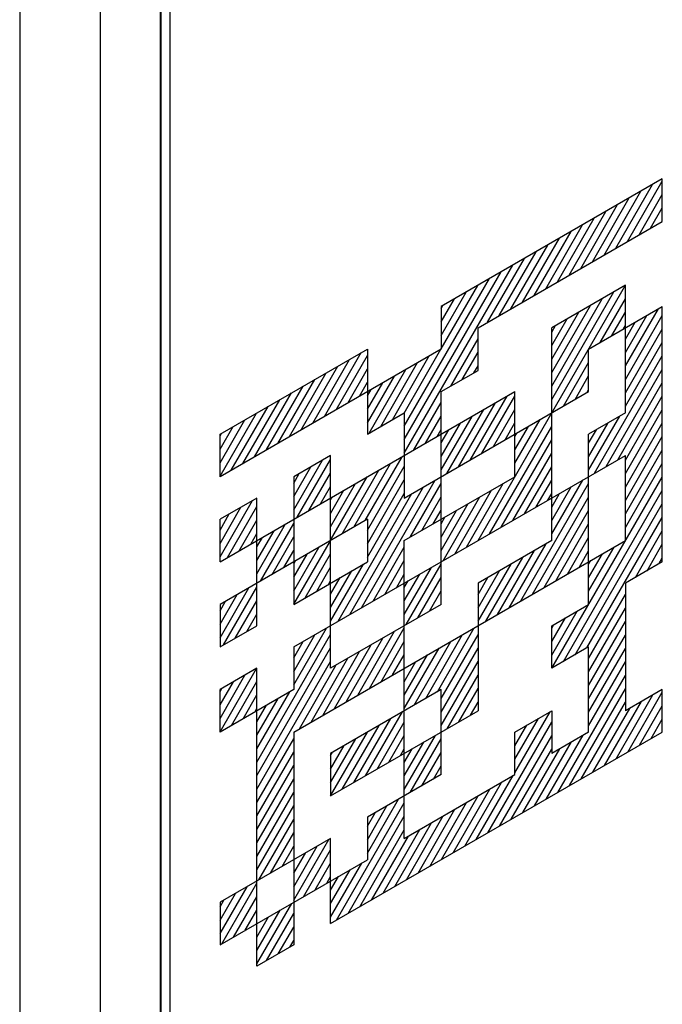
# Model space of a CAD drawing. Units: inches. Extents: x 0 to 22, y 0 to 17.
# Drawn here: x 18.4 to 18.9, y 11.3 to 12.1 of the extents above; entities that cross this region are included whole.
import ezdxf

# ---------------------------------------------------------------- set-up
doc = ezdxf.new("R2010")
doc.units = ezdxf.units.IN
doc.header["$LTSCALE"] = 1.21
doc.header["$MEASUREMENT"] = 0
doc.layers.get('0').update_dxf_attribs({"linetype": 'CONTINUOUS'})
doc.layers.add('AXIS_PART', color=7, linetype='CONTINUOUS')
doc.layers.add('DATUM_CURVE', color=7, linetype='CONTINUOUS')

msp = doc.modelspace()

# ---------------------------------------------------------------- linework, layer by layer
at = {"color": 9, "linetype": 'Continuous'}
for p, q in [((18.38059, 12.54633), (18.38059, 10.39819)), ((18.44741, 12.54633), (18.44741, 10.39819))]:
    msp.add_line(p, q, dxfattribs=at)
at = {"color": 7, "linetype": 'Continuous'}
msp.add_line((18.49715, 12.28954), (18.49715, 10.59568), dxfattribs=at)
at = {"layer": 'AXIS_PART', "color": 7, "linetype": 'Continuous'}
for p, q in [((18.49768, 12.29472), (18.49768, 10.60804)), ((18.50512, 12.29043), (18.50512, 10.60375))]:
    msp.add_line(p, q, dxfattribs=at)
at = {"layer": 'DATUM_CURVE', "color": 4, "linetype": 'Continuous'}
for p, q in [((18.91402, 11.97475), (18.73045, 11.86876)), ((18.91402, 11.93942), (18.91402, 11.97475)), ((18.87533, 11.91708), (18.90593, 11.97008)), ((18.885, 11.92267), (18.91402, 11.97292)), ((18.85599, 11.90592), (18.88658, 11.95891)), ((18.86566, 11.9115), (18.89626, 11.96449)), ((18.89468, 11.92825), (18.91402, 11.96175)), ((18.84632, 11.90033), (18.87691, 11.95333)), ((18.90435, 11.93383), (18.91402, 11.95059)), ((18.82698, 11.88917), (18.85757, 11.94216)), ((18.83665, 11.89475), (18.86724, 11.94774)), ((18.76104, 11.8511), (18.91402, 11.93942)), ((18.8173, 11.88358), (18.8479, 11.93657)), ((18.79796, 11.87241), (18.82856, 11.92541)), ((18.80763, 11.878), (18.83823, 11.93099)), ((18.78829, 11.86683), (18.81889, 11.91982)), ((18.77862, 11.86125), (18.80921, 11.91424)), ((18.69985, 11.74715), (18.78987, 11.90307)), ((18.76895, 11.85566), (18.79954, 11.90866)), ((18.69985, 11.75832), (18.7802, 11.89749)), ((18.69985, 11.76949), (18.77053, 11.8919)), ((18.73045, 11.83365), (18.76086, 11.88632)), ((18.76104, 11.67445), (18.88342, 11.88643)), ((18.88342, 11.88643), (18.82223, 11.8511)), ((18.88342, 11.78044), (18.88342, 11.88643)), ((18.73045, 11.84481), (18.75119, 11.88074)), ((18.82223, 11.79161), (18.87375, 11.88084)), ((18.73045, 11.85598), (18.74151, 11.87515)), ((18.73045, 11.86715), (18.73184, 11.86957)), ((18.73045, 11.86876), (18.73045, 11.83343)), ((18.82223, 11.80278), (18.86408, 11.87526)), ((18.82223, 11.81394), (18.85441, 11.86967)), ((18.85283, 11.83343), (18.91402, 11.86876)), ((18.8625, 11.83902), (18.88342, 11.87526)), ((18.91402, 11.65679), (18.91402, 11.86876)), ((18.82223, 11.82511), (18.84474, 11.86409)), ((18.87217, 11.8446), (18.88342, 11.86409)), ((18.88342, 11.81942), (18.91086, 11.86693)), ((18.88342, 11.83059), (18.90118, 11.86135)), ((18.88342, 11.80825), (18.91402, 11.86125)), ((18.82223, 11.83628), (18.83507, 11.85851)), ((18.82223, 11.84745), (18.82539, 11.85292)), ((18.88184, 11.85018), (18.88342, 11.85292)), ((18.88342, 11.84176), (18.89151, 11.85577)), ((18.76104, 11.81577), (18.76104, 11.8511)), ((18.82223, 11.67445), (18.82223, 11.8511)), ((18.88342, 11.79708), (18.91402, 11.85008)), ((18.73835, 11.80267), (18.76104, 11.84197)), ((18.88342, 11.78592), (18.91402, 11.83891)), ((18.54687, 11.76278), (18.66926, 11.83344)), ((18.73045, 11.83343), (18.54687, 11.72745)), ((18.63355, 11.77749), (18.66414, 11.83048)), ((18.64322, 11.78308), (18.66926, 11.82817)), ((18.66926, 11.83344), (18.66926, 11.76278)), ((18.69, 11.77475), (18.72059, 11.82774)), ((18.69967, 11.78034), (18.73026, 11.83333)), ((18.74802, 11.80825), (18.76104, 11.8308)), ((18.85283, 11.7981), (18.85283, 11.83343)), ((18.85775, 11.73029), (18.91402, 11.82774)), ((18.61421, 11.76632), (18.6448, 11.81932)), ((18.62388, 11.77191), (18.65447, 11.8249)), ((18.68032, 11.76917), (18.71092, 11.82216)), ((18.75769, 11.81384), (18.76104, 11.81963)), ((18.8319, 11.78602), (18.85283, 11.82227)), ((18.60453, 11.76074), (18.63513, 11.81373)), ((18.65289, 11.78866), (18.66926, 11.817)), ((18.66926, 11.77233), (18.69158, 11.81099)), ((18.67065, 11.76358), (18.70125, 11.81658)), ((18.73045, 11.79811), (18.76104, 11.81577)), ((18.84157, 11.79161), (18.85283, 11.8111)), ((18.86743, 11.73588), (18.91402, 11.81657)), ((18.59486, 11.75516), (18.62546, 11.80815)), ((18.66256, 11.79424), (18.66926, 11.80583)), ((18.66926, 11.7835), (18.68191, 11.80541)), ((18.8771, 11.74146), (18.91402, 11.80541)), ((18.54687, 11.65679), (18.79164, 11.7981)), ((18.57552, 11.74399), (18.60612, 11.79698)), ((18.58519, 11.74957), (18.61579, 11.80257)), ((18.66926, 11.79467), (18.67223, 11.79983)), ((18.69985, 11.70978), (18.85283, 11.7981)), ((18.73045, 11.62146), (18.73045, 11.79811)), ((18.7642, 11.74694), (18.79164, 11.79445)), ((18.79164, 11.72745), (18.79164, 11.7981)), ((18.85125, 11.79719), (18.85283, 11.79993)), ((18.56585, 11.73841), (18.59644, 11.7914)), ((18.70776, 11.74968), (18.73045, 11.78898)), ((18.74486, 11.73577), (18.77546, 11.78876)), ((18.75453, 11.74135), (18.78513, 11.79435)), ((18.88342, 11.74125), (18.91402, 11.79424)), ((18.54687, 11.72787), (18.5771, 11.78023)), ((18.55618, 11.73282), (18.58677, 11.78582)), ((18.66926, 11.76278), (18.69985, 11.78044)), ((18.69985, 11.78044), (18.69985, 11.70978)), ((18.73519, 11.73019), (18.76578, 11.78318)), ((18.77387, 11.75252), (18.79164, 11.78329)), ((18.88342, 11.78044), (18.85283, 11.76278)), ((18.88342, 11.73008), (18.91402, 11.78307)), ((18.54687, 11.73904), (18.56743, 11.77465)), ((18.71743, 11.75526), (18.73045, 11.77781)), ((18.73045, 11.73314), (18.75611, 11.7776)), ((18.73045, 11.74431), (18.74644, 11.77201)), ((18.78355, 11.75811), (18.79164, 11.77212)), ((18.79164, 11.73862), (18.81256, 11.77486)), ((18.85283, 11.73292), (18.87868, 11.7777)), ((18.85283, 11.74409), (18.86901, 11.77212)), ((18.88342, 11.71891), (18.91402, 11.7719)), ((18.54687, 11.75021), (18.55776, 11.76906)), ((18.54687, 11.76138), (18.54809, 11.76348)), ((18.54687, 11.72745), (18.54687, 11.76278)), ((18.7271, 11.76085), (18.73045, 11.76664)), ((18.73045, 11.75547), (18.73677, 11.76643)), ((18.77071, 11.68004), (18.82223, 11.76927)), ((18.79164, 11.74978), (18.80289, 11.76927)), ((18.79164, 11.76095), (18.79322, 11.76369)), ((18.85283, 11.75526), (18.85934, 11.76653)), ((18.85283, 11.62146), (18.85283, 11.76278)), ((18.78038, 11.68562), (18.82223, 11.7581)), ((18.88342, 11.70774), (18.91402, 11.76074)), ((18.79006, 11.69121), (18.82223, 11.74694)), ((18.88342, 11.69658), (18.91402, 11.74957)), ((18.63866, 11.74511), (18.60806, 11.72745)), ((18.60806, 11.58613), (18.88342, 11.74511)), ((18.60806, 11.69985), (18.63197, 11.74125)), ((18.61104, 11.69384), (18.63866, 11.74167)), ((18.63866, 11.56847), (18.63866, 11.74511)), ((18.65782, 11.68552), (18.68841, 11.73851)), ((18.66749, 11.6911), (18.69809, 11.74409)), ((18.88342, 11.67445), (18.88342, 11.74511)), ((18.88342, 11.68541), (18.91402, 11.7384)), ((18.60806, 11.71102), (18.6223, 11.73567)), ((18.60806, 11.72218), (18.61262, 11.73008)), ((18.62071, 11.69942), (18.63866, 11.73051)), ((18.64815, 11.67993), (18.67874, 11.73293)), ((18.66926, 11.68299), (18.69985, 11.73598)), ((18.79973, 11.69679), (18.82223, 11.73577)), ((18.60806, 11.72745), (18.60806, 11.62146)), ((18.63866, 11.67467), (18.66907, 11.72734)), ((18.63866, 11.68584), (18.6594, 11.72176)), ((18.66433, 11.61862), (18.72552, 11.7246)), ((18.66926, 11.67182), (18.69985, 11.72482)), ((18.69985, 11.67446), (18.79164, 11.72745)), ((18.70459, 11.67719), (18.73045, 11.72197)), ((18.75137, 11.66887), (18.78197, 11.72186)), ((18.79656, 11.62431), (18.85283, 11.72176)), ((18.8094, 11.70237), (18.82223, 11.7246)), ((18.82223, 11.67993), (18.84808, 11.72471)), ((18.82242, 11.56857), (18.91402, 11.72723)), ((18.63039, 11.70501), (18.63866, 11.71934)), ((18.63866, 11.697), (18.64973, 11.71618)), ((18.64498, 11.60745), (18.70618, 11.71344)), ((18.65466, 11.61303), (18.71585, 11.71902)), ((18.66926, 11.66066), (18.69985, 11.71365)), ((18.7417, 11.66329), (18.77229, 11.71628)), ((18.81907, 11.70796), (18.82223, 11.71343)), ((18.82223, 11.6911), (18.83841, 11.71912)), ((18.82223, 11.70227), (18.82874, 11.71354)), ((18.83209, 11.57416), (18.91402, 11.71607)), ((18.57747, 11.70979), (18.54687, 11.69212)), ((18.54687, 11.66087), (18.57394, 11.70775)), ((18.57747, 11.6038), (18.57747, 11.70979)), ((18.63866, 11.70817), (18.64006, 11.71059)), ((18.71427, 11.68278), (18.73045, 11.7108)), ((18.73045, 11.66613), (18.75295, 11.70511)), ((18.73203, 11.6577), (18.76262, 11.7107)), ((18.80624, 11.62989), (18.85283, 11.71059)), ((18.84176, 11.57974), (18.91402, 11.7049)), ((18.54687, 11.67204), (18.56427, 11.70216)), ((18.54687, 11.6832), (18.5546, 11.69658)), ((18.55302, 11.66034), (18.57747, 11.70269)), ((18.72394, 11.68836), (18.73045, 11.69964)), ((18.73045, 11.6773), (18.74328, 11.69953)), ((18.81591, 11.63547), (18.85283, 11.69942)), ((18.54687, 11.65679), (18.54687, 11.69212)), ((18.66926, 11.69212), (18.54687, 11.62146)), ((18.56269, 11.66592), (18.57747, 11.69153)), ((18.57747, 11.64686), (18.60137, 11.68826)), ((18.58045, 11.64085), (18.60806, 11.68868)), ((18.66926, 11.69212), (18.66926, 11.65679)), ((18.73045, 11.68847), (18.73361, 11.69395)), ((18.82558, 11.64106), (18.85283, 11.68825)), ((18.85143, 11.58532), (18.91402, 11.69373)), ((18.57236, 11.67151), (18.57747, 11.68036)), ((18.57747, 11.65802), (18.5917, 11.68267)), ((18.8917, 11.6439), (18.91402, 11.68256)), ((18.57747, 11.66919), (18.58203, 11.67709)), ((18.59012, 11.64643), (18.60806, 11.67751)), ((18.60806, 11.51548), (18.88342, 11.67445)), ((18.60806, 11.62168), (18.63848, 11.67435)), ((18.69985, 11.42715), (18.69985, 11.67446)), ((18.82223, 11.67445), (18.76104, 11.63913)), ((18.83525, 11.64664), (18.85283, 11.67709)), ((18.59979, 11.65202), (18.60806, 11.66635)), ((18.60806, 11.63284), (18.6288, 11.66877)), ((18.674, 11.6242), (18.69985, 11.66898)), ((18.77722, 11.61314), (18.80782, 11.66613)), ((18.78689, 11.61872), (18.81749, 11.67172)), ((18.84492, 11.65222), (18.85283, 11.66592)), ((18.85283, 11.63242), (18.87393, 11.66898)), ((18.90137, 11.64948), (18.91402, 11.6714)), ((18.60806, 11.64401), (18.61913, 11.66318)), ((18.60806, 11.65518), (18.60946, 11.6576)), ((18.60806, 11.62146), (18.66926, 11.65679)), ((18.61755, 11.62694), (18.63866, 11.6635)), ((18.68367, 11.62979), (18.69985, 11.65781)), ((18.76755, 11.60756), (18.79815, 11.66055)), ((18.85283, 11.64358), (18.86426, 11.66339)), ((18.85283, 11.65475), (18.85459, 11.65781)), ((18.91402, 11.65679), (18.88342, 11.63912)), ((18.91104, 11.65507), (18.91402, 11.66023)), ((18.62722, 11.63253), (18.63866, 11.65233)), ((18.63866, 11.60766), (18.66591, 11.65486)), ((18.63866, 11.61883), (18.65624, 11.64928)), ((18.69985, 11.61314), (18.72236, 11.65212)), ((18.70143, 11.60471), (18.73045, 11.65496)), ((18.76104, 11.60745), (18.78847, 11.65496)), ((18.76104, 11.61862), (18.7788, 11.64938)), ((18.63689, 11.63811), (18.63866, 11.64117)), ((18.63866, 11.63), (18.64657, 11.64369)), ((18.69334, 11.63537), (18.69985, 11.64664)), ((18.69985, 11.62431), (18.71268, 11.64654)), ((18.69985, 11.63547), (18.70301, 11.64095)), ((18.7111, 11.61029), (18.73045, 11.6438)), ((18.76104, 11.62978), (18.76913, 11.6438)), ((18.54687, 11.59386), (18.57078, 11.63526)), ((18.54985, 11.58786), (18.57747, 11.63569)), ((18.72077, 11.61588), (18.73045, 11.63263)), ((18.76104, 11.63913), (18.76104, 11.53314)), ((18.88342, 11.63912), (18.88342, 11.53314)), ((18.54687, 11.60503), (18.56111, 11.62968)), ((18.54687, 11.6162), (18.55143, 11.6241)), ((18.55952, 11.59344), (18.57747, 11.62452)), ((18.85283, 11.57658), (18.88342, 11.62957)), ((18.54687, 11.62146), (18.54687, 11.58614)), ((18.73045, 11.62146), (18.63866, 11.56847)), ((18.82223, 11.6038), (18.85283, 11.62146)), ((18.82223, 11.57942), (18.84334, 11.61598)), ((18.85283, 11.56541), (18.88342, 11.6184)), ((18.5692, 11.59902), (18.57747, 11.61335)), ((18.82223, 11.59059), (18.83367, 11.6104)), ((18.85283, 11.55424), (18.88342, 11.60724)), ((18.54687, 11.58614), (18.57747, 11.6038)), ((18.60806, 11.55467), (18.63531, 11.60187)), ((18.66116, 11.54613), (18.69176, 11.59913)), ((18.67084, 11.55172), (18.69985, 11.60197)), ((18.72728, 11.54898), (18.75788, 11.60197)), ((18.82223, 11.60176), (18.824, 11.60482)), ((18.82223, 11.56847), (18.82223, 11.6038)), ((18.57747, 11.49051), (18.63866, 11.5965)), ((18.60806, 11.56584), (18.62564, 11.59628)), ((18.60806, 11.57701), (18.61597, 11.5907)), ((18.65149, 11.54055), (18.68209, 11.59354)), ((18.68051, 11.5573), (18.69985, 11.5908)), ((18.70794, 11.53781), (18.73854, 11.5908)), ((18.71761, 11.5434), (18.74821, 11.59639)), ((18.73045, 11.54329), (18.76104, 11.59628)), ((18.85283, 11.54308), (18.88342, 11.59607)), ((18.57747, 11.47934), (18.63866, 11.58533)), ((18.60806, 11.58613), (18.60806, 11.55081)), ((18.63215, 11.52938), (18.66275, 11.58238)), ((18.64182, 11.53497), (18.67242, 11.58796)), ((18.69985, 11.53497), (18.72886, 11.58522)), ((18.73045, 11.53212), (18.76104, 11.58511)), ((18.85283, 11.58613), (18.82223, 11.56847)), ((18.85283, 11.51547), (18.85283, 11.58613)), ((18.85283, 11.53191), (18.88342, 11.5849)), ((18.57747, 11.46817), (18.63866, 11.57416)), ((18.62248, 11.5238), (18.65307, 11.57679)), ((18.69018, 11.56289), (18.69985, 11.57964)), ((18.69985, 11.54613), (18.71919, 11.57964)), ((18.69985, 11.5573), (18.70952, 11.57405)), ((18.73045, 11.52095), (18.76104, 11.57395)), ((18.57747, 11.56847), (18.54687, 11.55081)), ((18.54687, 11.51569), (18.57729, 11.56837)), ((18.57747, 11.32117), (18.57747, 11.56847)), ((18.61281, 11.51822), (18.6434, 11.57121)), ((18.85283, 11.52074), (18.88342, 11.57373)), ((18.54687, 11.52686), (18.56761, 11.56278)), ((18.55636, 11.52096), (18.57747, 11.55752)), ((18.73537, 11.51832), (18.76104, 11.56278)), ((18.82734, 11.46543), (18.88342, 11.56257)), ((18.54687, 11.53803), (18.55794, 11.5572)), ((18.54687, 11.54919), (18.54827, 11.55161)), ((18.54687, 11.51548), (18.54687, 11.55081)), ((18.60806, 11.55081), (18.54687, 11.51548)), ((18.73045, 11.5508), (18.63866, 11.49781)), ((18.73045, 11.48015), (18.73045, 11.5508)), ((18.74504, 11.5239), (18.76104, 11.55161)), ((18.83701, 11.47102), (18.88342, 11.5514)), ((18.91402, 11.5508), (18.88342, 11.53314)), ((18.91402, 11.51547), (18.91402, 11.5508)), ((18.56603, 11.52654), (18.57747, 11.54635)), ((18.57747, 11.50168), (18.60472, 11.54887)), ((18.57747, 11.51284), (18.59505, 11.54329)), ((18.8757, 11.49335), (18.90629, 11.54634)), ((18.88537, 11.49893), (18.91402, 11.54855)), ((18.5757, 11.53212), (18.57747, 11.53518)), ((18.57747, 11.52401), (18.58538, 11.53771)), ((18.63866, 11.46248), (18.76104, 11.53314)), ((18.75472, 11.52949), (18.76104, 11.54044)), ((18.79164, 11.51548), (18.82223, 11.53314)), ((18.82223, 11.53314), (18.82223, 11.49781)), ((18.84669, 11.4766), (18.88342, 11.54023)), ((18.85636, 11.48218), (18.88695, 11.53518)), ((18.86603, 11.48777), (18.89662, 11.54076)), ((18.89504, 11.50452), (18.91402, 11.53739)), ((18.658, 11.47365), (18.6886, 11.52664)), ((18.66767, 11.47924), (18.69827, 11.53223)), ((18.79164, 11.48176), (18.82083, 11.53233)), ((18.79164, 11.49293), (18.81116, 11.52675)), ((18.90471, 11.5101), (18.91402, 11.52622)), ((18.64833, 11.46807), (18.67893, 11.52106)), ((18.67735, 11.48482), (18.69985, 11.5238)), ((18.76931, 11.43193), (18.82223, 11.52359)), ((18.79164, 11.5041), (18.80149, 11.52116)), ((18.57747, 11.45701), (18.60806, 11.51)), ((18.60806, 11.51548), (18.60806, 11.33883)), ((18.63866, 11.46248), (18.66926, 11.51548)), ((18.63866, 11.3565), (18.91402, 11.51547)), ((18.63866, 11.47365), (18.65958, 11.50989)), ((18.68702, 11.4904), (18.69985, 11.51263)), ((18.69985, 11.46796), (18.7257, 11.51274)), ((18.70478, 11.46533), (18.73045, 11.50979)), ((18.77899, 11.43751), (18.82223, 11.51242)), ((18.79164, 11.51526), (18.79182, 11.51558)), ((18.79164, 11.48015), (18.79164, 11.51548)), ((18.81767, 11.45985), (18.84827, 11.51284)), ((18.85283, 11.51547), (18.82223, 11.49781)), ((18.63866, 11.48482), (18.64991, 11.50431)), ((18.69669, 11.49599), (18.69985, 11.50146)), ((18.69985, 11.47913), (18.71603, 11.50715)), ((18.69985, 11.4903), (18.70636, 11.50157)), ((18.78866, 11.4431), (18.82223, 11.50125)), ((18.79833, 11.44868), (18.82892, 11.50167)), ((18.808, 11.45427), (18.8386, 11.50726)), ((18.57747, 11.44584), (18.60806, 11.49883)), ((18.63866, 11.49599), (18.64024, 11.49873)), ((18.63866, 11.49781), (18.63866, 11.46248)), ((18.71445, 11.47091), (18.73045, 11.49862)), ((18.57747, 11.43467), (18.60806, 11.48766)), ((18.72412, 11.4765), (18.73045, 11.48745)), ((18.57747, 11.4235), (18.60806, 11.4765)), ((18.73045, 11.48015), (18.66926, 11.44482)), ((18.69985, 11.42715), (18.79164, 11.48015)), ((18.75964, 11.42635), (18.79024, 11.47934)), ((18.7403, 11.41518), (18.7709, 11.46817)), ((18.74997, 11.42076), (18.78057, 11.47376)), ((18.57747, 11.41234), (18.60806, 11.46533)), ((18.66926, 11.41497), (18.69511, 11.45974)), ((18.73063, 11.4096), (18.76122, 11.46259)), ((18.57747, 11.40117), (18.60806, 11.45416)), ((18.64359, 11.35934), (18.69985, 11.45679)), ((18.66926, 11.42614), (18.68544, 11.45416)), ((18.71129, 11.39843), (18.74188, 11.45142)), ((18.72096, 11.40401), (18.75155, 11.457)), ((18.57905, 11.39274), (18.60806, 11.44299)), ((18.65326, 11.36493), (18.69985, 11.44563)), ((18.66926, 11.4373), (18.67576, 11.44858)), ((18.66926, 11.44482), (18.66926, 11.40949)), ((18.70162, 11.39284), (18.73221, 11.44584)), ((18.69194, 11.38726), (18.72254, 11.44025)), ((18.63866, 11.42716), (18.54687, 11.37416)), ((18.58872, 11.39832), (18.60806, 11.43183)), ((18.63866, 11.3565), (18.63866, 11.42716)), ((18.66293, 11.37051), (18.69985, 11.43446)), ((18.6726, 11.37609), (18.7032, 11.42909)), ((18.68227, 11.38168), (18.71287, 11.43467)), ((18.59839, 11.40391), (18.60806, 11.42066)), ((18.60806, 11.37599), (18.63708, 11.42624)), ((18.60806, 11.38716), (18.62741, 11.42066)), ((18.60806, 11.39832), (18.61774, 11.41508)), ((18.61615, 11.37883), (18.63866, 11.41781)), ((18.54687, 11.33883), (18.66926, 11.40949)), ((18.62583, 11.38442), (18.63866, 11.40665)), ((18.63866, 11.36198), (18.66451, 11.40675)), ((18.6355, 11.39), (18.63866, 11.39548)), ((18.63866, 11.37314), (18.65484, 11.40117)), ((18.63866, 11.38431), (18.64517, 11.39558)), ((18.54687, 11.34818), (18.56938, 11.38716)), ((18.54845, 11.33975), (18.57747, 11.39)), ((18.54687, 11.35934), (18.55971, 11.38157)), ((18.55813, 11.34533), (18.57747, 11.37883)), ((18.54687, 11.37051), (18.55004, 11.37599)), ((18.54687, 11.37416), (18.54687, 11.33883)), ((18.57747, 11.323), (18.60648, 11.37325)), ((18.5678, 11.35092), (18.57747, 11.36767)), ((18.57747, 11.33416), (18.59681, 11.36767)), ((18.57747, 11.34533), (18.58714, 11.36208)), ((18.58556, 11.32584), (18.60806, 11.36482)), ((18.59523, 11.33142), (18.60806, 11.35365)), ((18.60806, 11.33883), (18.57747, 11.32117)), ((18.6049, 11.33701), (18.60806, 11.34249))]:
    msp.add_line(p, q, dxfattribs=at)

doc.saveas('drawing.dxf')
